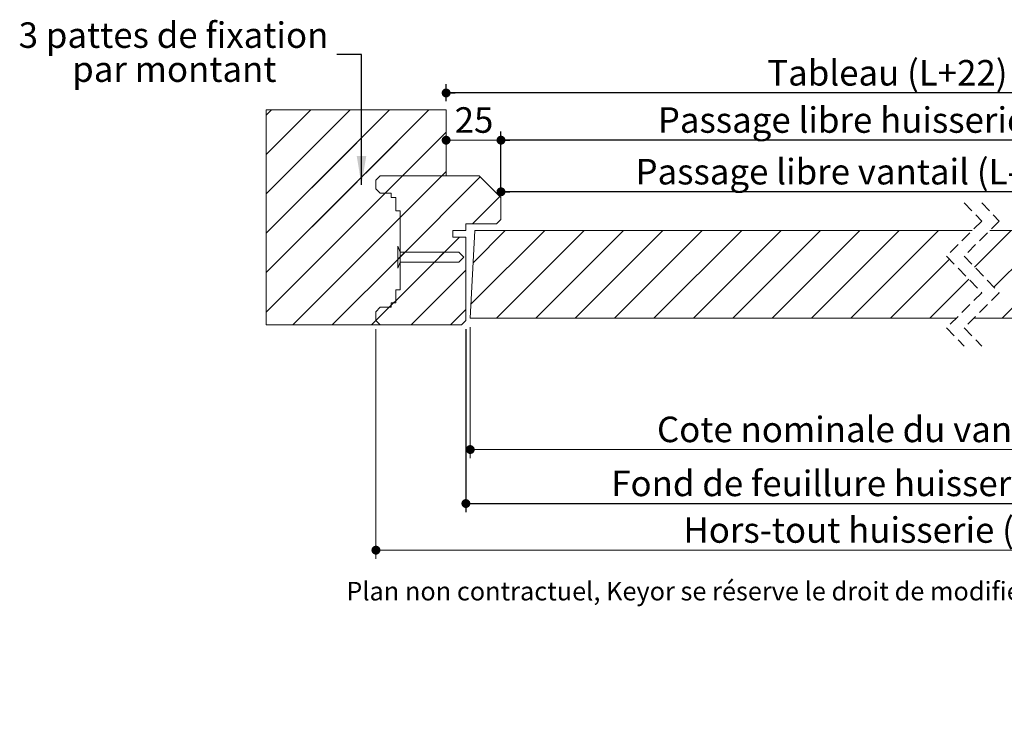
# Model space of a CAD drawing. Units: millimetres. Extents: x 11 to 834, y -29 to 1184.
# Drawn here: x 23 to 472, y -29 to 290 of the extents above; entities that cross this region are included whole.
import ezdxf

# ---------------------------------------------------------------- set-up
doc = ezdxf.new("R2010")
doc.units = ezdxf.units.MM
doc.linetypes.add('HIDDEN', pattern=[1.905, 1.27, -0.635])
doc.layers.add('FORMAT', color=7, linetype='Continuous')
doc.styles.add('SLDTEXTSTYLE0', font='TXT', dxfattribs={"width": 0.75})
doc.dimstyles.new('SLDDIMSTYLE1', dxfattribs={"dimtxt": 0.18, "dimasz": 13.208, "dimexe": 0, "dimexo": 0.0625, "dimgap": 0, "dimtad": 0, "dimtih": 1, "dimtoh": 1, "dimdec": 0, "dimrnd": 1e-09, "dimzin": 0, "dimdsep": 46, "dimtxsty": 'Standard', "dimsah": 1, "dimcen": 0.09, "dimadec": 0, "dimazin": 0, "dimtfac": 13.208, "dimtdec": 0, "dimtofl": 0, "dimtmove": 0, "dimatfit": 3, "dimfxl": 0, "dimfrac": 2, "dimtolj": 1, "dimtzin": 0, "dimarcsym": 0})
doc.dimstyles.new('SLDDIMSTYLE2', dxfattribs={"dimtxt": 11.641667, "dimasz": 4.064, "dimexe": 0, "dimexo": 0.0625, "dimgap": 2.910417, "dimtad": 1, "dimrnd": 1e-09, "dimzin": 12, "dimdsep": 46, "dimtxsty": 'SLDTEXTSTYLE0', "dimblk1": 'DOT', "dimblk2": 'DOT', "dimsah": 1, "dimcen": 0.09, "dimadec": 0, "dimazin": 3, "dimtfac": 1, "dimtofl": 0, "dimtmove": 0, "dimatfit": 3, "dimldrblk": 'DOT', "dimfxl": 0, "dimfrac": 2, "dimtolj": 1, "dimtzin": 12, "dimarcsym": 0})

# ---------------------------------------------------------------- blocks, each defined once
blk = doc.blocks.new('_DOT')
at = {"color": 0, "linetype": 'ByBlock', "lineweight": -2}
blk.add_line((-0.5, 0), (-1, 0), dxfattribs=at)
at = {"color": 0, "linetype": 'ByBlock', "const_width": 0.5}
blk.add_lwpolyline([(-0.25, 0, 1), (0.25, 0, 1)], format="xyb", close=True, dxfattribs=at)
blk = doc.blocks.new('_D_1')
at = {"layer": 'FORMAT', "ltscale": 4}
for p, q in [((242.65, 212.44), (242.65, 215.1)), ((598.87, 211.1), (242.65, 211.1)), ((598.87, 138.35), (598.87, 215.1))]:
    blk.add_line(p, q, dxfattribs=at)
at = {"layer": 'FORMAT', "ltscale": 4, "xscale": 4.064, "yscale": 4.064, "rotation": 180.0000000000003}
blk.add_blockref('_DOT', (242.65, 211.1, 0.1), dxfattribs=at)
at = {"layer": 'FORMAT', "ltscale": 4, "xscale": 4.064, "yscale": 4.064}
blk.add_blockref('_DOT', (598.87, 211.1, 0.1), dxfattribs=at)
at = {"layer": 'FORMAT', "ltscale": 4, "attachment_point": 1, "style": 'SLDTEXTSTYLE0'}
for s, insert, char_height in [('Passage libre vantail (L-68) :', (304, 226.11), 11.6417), ('862', (511.72, 226.11), 11.642)]:
    blk.add_mtext(s, dxfattribs=dict(at, insert=insert, char_height=char_height))
blk = doc.blocks.new('_D_2')
at = {"color": 7, "linetype": 'Continuous', "lineweight": 0, "ltscale": 4}
for p, q in [((242.65, 212.44), (242.65, 238.65)), ((217.65, 234.65), (242.65, 234.65))]:
    blk.add_line(p, q, dxfattribs=at)
at = {"color": 7, "linetype": 'Continuous', "lineweight": 0, "ltscale": 4, "xscale": 4.064, "yscale": 4.064, "rotation": 180.0000000000004}
blk.add_blockref('_DOT', (217.65, 234.65, -504.9), dxfattribs=at)
at = {"color": 7, "linetype": 'Continuous', "lineweight": 0, "ltscale": 4, "xscale": 4.064, "yscale": 4.064}
blk.add_blockref('_DOT', (242.65, 234.65, -504.9), dxfattribs=at)
at = {"color": 7, "linetype": 'Continuous', "lineweight": 0, "ltscale": 4, "insert": (221.55, 249.66), "char_height": 11.642, "attachment_point": 1, "style": 'SLDTEXTSTYLE0'}
blk.add_mtext('25', dxfattribs=at)
blk = doc.blocks.new('_D_4')
at = {"layer": 'FORMAT', "ltscale": 4}
for p, q in [((226.65, 148.44), (226.65, 64.97)), ((654.87, 148.44), (654.87, 64.97)), ((226.65, 68.97), (654.87, 68.97))]:
    blk.add_line(p, q, dxfattribs=at)
at = {"layer": 'FORMAT', "ltscale": 4, "xscale": 4.064, "yscale": 4.064, "rotation": 180.0000000000004}
blk.add_blockref('_DOT', (226.65, 68.97, -504.9), dxfattribs=at)
at = {"layer": 'FORMAT', "ltscale": 4, "xscale": 4.064, "yscale": 4.064}
blk.add_blockref('_DOT', (654.87, 68.97, -504.9), dxfattribs=at)
at = {"layer": 'FORMAT', "ltscale": 4, "attachment_point": 1, "style": 'SLDTEXTSTYLE0'}
for s, insert, char_height in [('Fond de feuillure huisserie (L+4) :', (292.95, 83.97), 11.6417), ('934', (538.05, 83.97), 11.642)]:
    blk.add_mtext(s, dxfattribs=dict(at, insert=insert, char_height=char_height))
blk = doc.blocks.new('_D_5')
at = {"color": 7, "linetype": 'Continuous', "lineweight": 0, "ltscale": 4}
for p, q in [((185.65, 148.44), (185.65, 43.71)), ((695.87, 148.44), (695.87, 43.71)), ((695.87, 47.71), (185.65, 47.71))]:
    blk.add_line(p, q, dxfattribs=at)
at = {"color": 7, "linetype": 'Continuous', "lineweight": 0, "ltscale": 4, "xscale": 4.064, "yscale": 4.064}
for p, rotation in [((185.65, 47.71, -504.9), 180.000000000002), ((695.87, 47.71, -504.9), 1.984666121233234e-12)]:
    blk.add_blockref('_DOT', p, dxfattribs=dict(at, rotation=rotation))
at = {"color": 7, "linetype": 'Continuous', "lineweight": 0, "ltscale": 4, "attachment_point": 1, "style": 'SLDTEXTSTYLE0'}
for s, insert, char_height in [('Hors-tout huisserie (L+86) :', (325.84, 62.72), 11.6417), ('1016', (521.27, 62.72), 11.642)]:
    blk.add_mtext(s, dxfattribs=dict(at, insert=insert, char_height=char_height))
blk = doc.blocks.new('_D_6')
at = {"layer": 'FORMAT', "ltscale": 4}
for p, q in [((242.65, 212.44), (242.65, 238.65)), ((638.87, 212.44), (638.87, 238.65)), ((638.87, 234.65), (242.65, 234.65))]:
    blk.add_line(p, q, dxfattribs=at)
at = {"layer": 'FORMAT', "ltscale": 4, "xscale": 4.064, "yscale": 4.064}
for p, rotation in [((242.65, 234.65, -504.9), 180.0000000000033), ((638.87, 234.65, -504.9), 3.256887993818641e-12)]:
    blk.add_blockref('_DOT', p, dxfattribs=dict(at, rotation=rotation))
at = {"layer": 'FORMAT', "ltscale": 4, "attachment_point": 1, "style": 'SLDTEXTSTYLE0'}
for s, insert, char_height in [('Passage libre huisserie (L-28) :', (314.17, 249.66), 11.6417), ('902', (537.43, 249.66), 11.642)]:
    blk.add_mtext(s, dxfattribs=dict(at, insert=insert, char_height=char_height))
blk = doc.blocks.new('_D_7')
at = {"layer": 'FORMAT', "ltscale": 4}
for p, q in [((217.65, 252.44), (217.65, 260.18)), ((663.87, 256.18), (217.65, 256.18)), ((663.87, 252.44), (663.87, 260.18))]:
    blk.add_line(p, q, dxfattribs=at)
at = {"layer": 'FORMAT', "ltscale": 4, "xscale": 4.064, "yscale": 4.064, "rotation": 180.0000000000004}
blk.add_blockref('_DOT', (217.65, 256.18, -504.9), dxfattribs=at)
at = {"layer": 'FORMAT', "ltscale": 4, "xscale": 4.064, "yscale": 4.064}
blk.add_blockref('_DOT', (663.87, 256.18, -504.9), dxfattribs=at)
at = {"layer": 'FORMAT', "ltscale": 4, "attachment_point": 1, "style": 'SLDTEXTSTYLE0'}
for s, insert, char_height in [('Tableau (L+22) :', (364.07, 271.19), 11.6417), ('952', (487.54, 271.19), 11.642)]:
    blk.add_mtext(s, dxfattribs=dict(at, insert=insert, char_height=char_height))
blk = doc.blocks.new('_D_8')
at = {"color": 7, "linetype": 'Continuous', "lineweight": 0, "ltscale": 4}
for p, q in [((228.65, 149.44), (228.65, 89.58)), ((652.87, 149.44), (652.87, 89.58)), ((652.87, 93.58), (228.65, 93.58))]:
    blk.add_line(p, q, dxfattribs=at)
at = {"color": 7, "linetype": 'Continuous', "lineweight": 0, "ltscale": 4, "xscale": 4.064, "yscale": 4.064, "rotation": 180.0000000000004}
blk.add_blockref('_DOT', (228.65, 93.58, -504.9), dxfattribs=at)
at = {"color": 7, "linetype": 'Continuous', "lineweight": 0, "ltscale": 4, "xscale": 4.064, "yscale": 4.064}
blk.add_blockref('_DOT', (652.87, 93.58, -504.9), dxfattribs=at)
at = {"color": 7, "linetype": 'Continuous', "lineweight": 0, "ltscale": 4, "attachment_point": 1, "style": 'SLDTEXTSTYLE0'}
for s, insert, char_height in [('Cote nominale du vantail (L) :', (313.78, 108.59), 11.6417), ('930', (541.93, 108.59), 11.642)]:
    blk.add_mtext(s, dxfattribs=dict(at, insert=insert, char_height=char_height))
blk = doc.blocks.new('SW_NOTE_2')
at = {"color": 0, "linetype": 'Continuous', "lineweight": 0, "ltscale": 4, "char_height": 11.6417, "attachment_point": 2, "style": 'SLDTEXTSTYLE0'}
for s, insert in [('3 pattes de fixation', (-74.48, 14.7)), ('par montant', (-74.12, -0.82))]:
    blk.add_mtext(s, dxfattribs=dict(at, insert=insert))
blk = doc.blocks.new('SW_HATCH_0')
at = {"color": 0, "linetype": 'Continuous', "lineweight": 0, "ltscale": 4}
for p, q in [((-523.9, 30), (-526.24, 27.66)), ((-505.93, 30), (-526.24, 9.7)), ((-487.97, 30), (-526.24, -8.26)), ((-470.01, 30), (-526.24, -26.22)), ((-452.05, 30), (-526.24, -44.18)), ((-470.01, 30), (-480.98, 19.03)), ((-452.05, 30), (-480.86, 1.19)), ((-444.24, 19.85), (-464.09, 0)), ((-484.95, 15.06), (-526.24, -26.22)), ((-446.24, 17.85), (-464.09, 0)), ((-464.09, 0), (-472.09, -8)), ((-446.13, 0), (-465.24, -19.11)), ((-444.24, 1.89), (-446.13, 0)), ((-484.84, -2.78), (-526.24, -44.18)), ((-428.7, -0.53), (-465.24, -37.07)), ((-472.09, -8), (-526.24, -62.15)), ((-419.72, -9.51), (-432.21, -22)), ((-421.24, -11.03), (-432.21, -22)), ((-465.24, -19.11), (-514.13, -68)), ((-399.29, -25), (-432.9, -58.61)), ((-417.25, -25), (-431.91, -39.66)), ((-381.33, -25), (-421.33, -65)), ((-363.37, -25), (-403.37, -65)), ((-345.41, -25), (-385.41, -65)), ((-327.45, -25), (-367.45, -65)), ((-309.49, -25), (-349.49, -65)), ((-291.53, -25), (-331.53, -65)), ((-273.57, -25), (-313.57, -65)), ((-255.61, -25), (-295.61, -65)), ((-237.65, -25), (-277.65, -65)), ((-219.69, -25), (-259.69, -65)), ((-186.64, -25), (-203.29, -41.65)), ((-168.68, -25), (-194.5, -50.82)), ((-150.72, -25), (-190.72, -65)), ((-438.21, -28), (-467.24, -57.03)), ((-463.03, -34.85), (-466.24, -38.07)), ((-445.06, -34.85), (-449.56, -39.35)), ((-465.24, -37.07), (-496.17, -68)), ((-214.75, -38.03), (-241.72, -65)), ((-435.24, -42.99), (-460.25, -68)), ((-205.97, -47.2), (-223.76, -65)), ((-468.21, -58), (-469.24, -59.03)), ((-467.24, -57.03), (-468.21, -58)), ((-470.21, -60), (-476.22, -66.01)), ((-469.24, -59.03), (-470.21, -60)), ((-435.24, -60.95), (-442.29, -68)), ((-476.22, -66.01), (-478.21, -68))]:
    blk.add_line(p, q, dxfattribs=at)

msp = doc.modelspace()

# ---------------------------------------------------------------- linework, layer by layer
at = {"color": 7, "linetype": 'Continuous', "lineweight": 15, "ltscale": 4}
for p, q in [((217.6475, 248.442), (135.6475, 248.442)), ((135.6475, 248.442), (135.6475, 150.442)), ((217.6475, 218.442), (217.6475, 248.442)), ((187.6475, 218.442), (185.6475, 216.442)), ((185.6475, 216.442), (185.6475, 212.442)), ((232.6475, 218.442), (187.6475, 218.442)), ((187.6475, 218.442), (217.6475, 218.442)), ((242.6475, 208.442), (232.6475, 218.442)), ((185.6475, 212.442), (187.6475, 210.442)), ((187.6475, 210.442), (192.6475, 210.442)), ((192.6475, 210.442), (192.6475, 208.442)), ((192.6475, 208.442), (194.6475, 208.442)), ((194.6475, 208.442), (194.6475, 202.442)), ((242.6475, 198.442), (242.6475, 208.442)), ((194.6475, 202.442), (196.6475, 202.442)), ((196.6475, 202.442), (196.6475, 166.442)), ((240.6475, 196.442), (242.6475, 198.442)), ((220.6475, 190.442), (220.6475, 193.442)), ((220.6475, 193.442), (226.6475, 193.442)), ((226.6475, 193.442), (226.6475, 196.442)), ((226.6475, 196.442), (240.6475, 196.442)), ((230.7438, 193.442), (228.6475, 153.442)), ((457.4592, 193.442), (230.7438, 193.442)), ((650.7763, 193.442), (465.4592, 193.442)), ((226.6475, 190.442), (220.6475, 190.442)), ((226.6475, 152.442), (226.6475, 190.442)), ((196.6475, 183.5885), (195.6475, 186.3385)), ((195.6475, 186.3385), (195.6475, 176.3385)), ((223.3975, 183.5885), (196.6475, 183.5885)), ((225.6475, 181.3385), (223.3975, 183.5885)), ((223.3975, 179.0885), (225.6475, 181.3385)), ((195.6475, 176.3385), (196.6475, 179.0885)), ((196.6475, 179.0885), (223.3975, 179.0885)), ((194.6475, 166.442), (194.6475, 160.442)), ((196.6475, 166.442), (194.6475, 166.442)), ((187.6475, 158.442), (185.6475, 156.442)), ((192.6475, 158.442), (187.6475, 158.442)), ((194.6475, 160.442), (192.6475, 160.442)), ((192.6475, 160.442), (192.6475, 158.442)), ((185.6475, 156.442), (185.6475, 152.442)), ((450.1591, 153.442), (228.6475, 153.442)), ((652.8726, 153.442), (458.1591, 153.442)), ((135.6475, 150.442), (187.6475, 150.442)), ((185.6475, 152.442), (187.6475, 150.442)), ((187.6475, 150.442), (224.6475, 150.442)), ((224.6475, 150.442), (226.6475, 152.442))]:
    msp.add_line(p, q, dxfattribs=at)
at = {"color": 7, "linetype": 'HIDDEN', "lineweight": 0, "ltscale": 4}
for p, q in [((453.8092, 206.142), (461.8092, 197.792)), ((461.8092, 206.142), (469.8092, 197.792)), ((461.8092, 197.792), (445.8092, 181.792)), ((469.8092, 197.792), (453.8092, 181.792)), ((445.8092, 181.792), (461.8092, 165.092)), ((453.8092, 181.792), (469.8092, 165.092)), ((461.8092, 165.092), (445.8092, 149.092)), ((469.8092, 165.092), (453.8092, 149.092)), ((445.8092, 149.092), (453.8092, 140.742)), ((453.8092, 149.092), (461.8092, 140.742))]:
    msp.add_line(p, q, dxfattribs=at)

# ---------------------------------------------------------------- block references
at = {"color": 7, "linetype": 'Continuous', "lineweight": 0, "ltscale": 4}
msp.add_blockref('SW_NOTE_2', (167.848, 273.6842), dxfattribs=at)
at = {"color": 7, "linetype": 'Continuous', "lineweight": 0}
msp.add_blockref('SW_HATCH_0', (661.8854, 218.442), dxfattribs=at)

# ---------------------------------------------------------------- texts
at = {"color": 7, "linetype": 'Continuous', "lineweight": 0, "ltscale": 4, "insert": (172.1427, 33.2422), "char_height": 8.466667, "attachment_point": 1, "style": 'SLDTEXTSTYLE0'}
msp.add_mtext('Plan non contractuel, Keyor se réserve le droit de modifier ce plan pour des raisons industrielles', dxfattribs=at)

# ---------------------------------------------------------------- dimensions: what is measured, and where the dimension line sits
at = {"color": 7, "linetype": 'Continuous', "lineweight": 0, "ltscale": 4}
dim = msp.add_linear_dim(base=(242.6475, 234.6515), p1=(217.6475, 248.442), p2=(242.6475, 208.442), dimstyle='SLDDIMSTYLE2', dxfattribs=at)
dim.commit()
dim.dimension.update_dxf_attribs({"geometry": '_D_2', "text_midpoint": (230.1475, 234.6515), "dimtype": 160})
dim = msp.add_linear_dim(base=(228.6475, 93.5803), p1=(652.8726, 153.442), p2=(228.6475, 153.442), text='Cote nominale du vantail (L) : 930', dimstyle='SLDDIMSTYLE2', dxfattribs=at)
dim.commit()
dim.dimension.update_dxf_attribs({"geometry": '_D_8', "text_midpoint": (440.7601, 93.5803), "dimtype": 160})
dim = msp.add_linear_dim(base=(185.6475, 47.7098), p1=(695.8726, 152.442), p2=(185.6475, 152.442), angle=0, text='Hors-tout huisserie (L+86) : 1016', dimstyle='SLDDIMSTYLE2', dxfattribs=at)
dim.commit()
dim.dimension.update_dxf_attribs({"geometry": '_D_5', "text_midpoint": (440.7601, 47.7098), "dimtype": 160})
at = {"layer": 'FORMAT', "ltscale": 4}
for base, p1, p2, text, picture, middle in [((217.6475, 256.181), (663.8726, 248.442), (217.6475, 248.442), 'Tableau (L+22) : 952', '_D_7', (438.7052, 256.181)), ((242.6475, 211.0996), (598.8726, 134.3457), (242.6475, 208.442), 'Passage libre vantail (L-68) :862', '_D_1', (420.7601, 211.0996)), ((654.8726, 68.966), (226.6475, 152.442), (654.8726, 152.442), 'Fond de feuillure huisserie (L+4) : 934', '_D_4', (428.3995, 68.966))]:
    dim = msp.add_linear_dim(base=base, p1=p1, p2=p2, text=text, dimstyle='SLDDIMSTYLE2', dxfattribs=at)
    dim.commit()
    dim.dimension.update_dxf_attribs({"geometry": picture, "text_midpoint": middle, "dimtype": 160})
dim = msp.add_linear_dim(base=(242.6475, 234.6515), p1=(638.8726, 208.442), p2=(242.6475, 208.442), angle=0, text='Passage libre huisserie (L-28) : 902', dimstyle='SLDDIMSTYLE2', dxfattribs=at)
dim.commit()
dim.dimension.update_dxf_attribs({"geometry": '_D_6', "text_midpoint": (438.7052, 234.6515), "dimtype": 160})

# ---------------------------------------------------------------- leaders
at = {"color": 7, "linetype": 'Continuous', "lineweight": 0, "ltscale": 4}
msp.add_leader([(179.0564, 214.2403), (179.1264, 273.6842), (167.848, 273.6842)], dimstyle='SLDDIMSTYLE1', dxfattribs=at)

doc.saveas('drawing.dxf')
